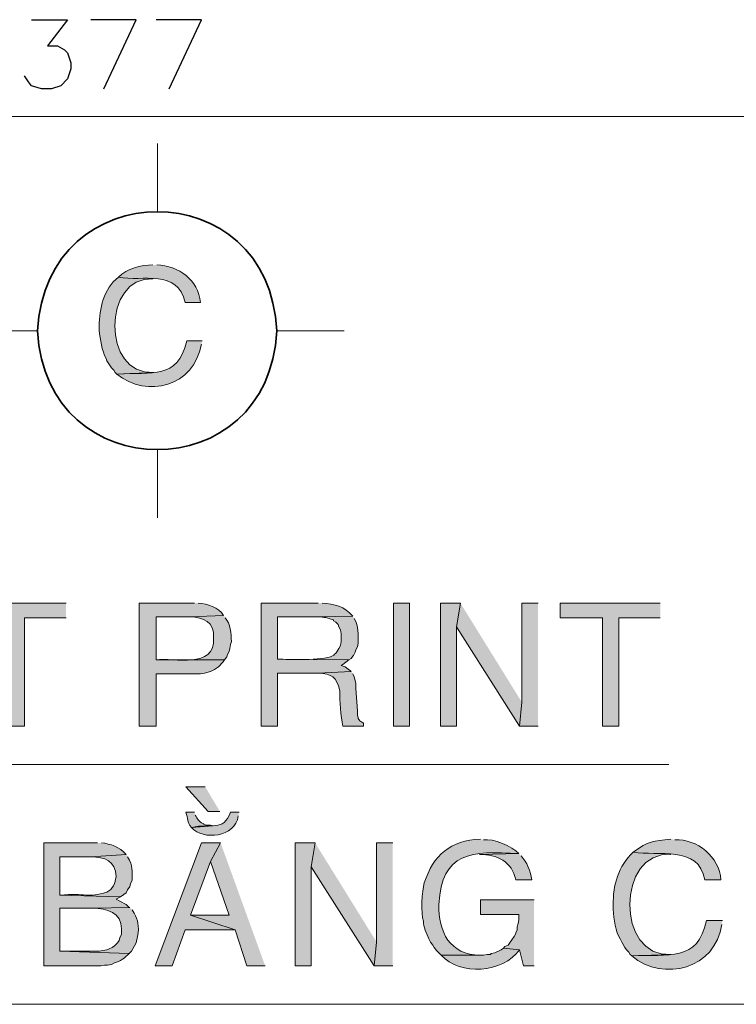
# Model space of a CAD drawing. Units: millimetres. Extents: x -52663 to 381556, y -59796 to 55445.
# Drawn here: x 36286 to 37329, y 14014 to 15446 of the extents above; entities that cross this region are included whole.
import ezdxf

# ---------------------------------------------------------------- set-up
doc = ezdxf.new("R2010")
doc.units = ezdxf.units.MM
doc.layers.add('GR_Struc 7', color=7, linetype='Continuous', lineweight=35)

msp = doc.modelspace()

# ---------------------------------------------------------------- hatches: boundary and pattern name
at = {"layer": 'GR_Struc 7', "true_color": 0xffffff}
h = msp.add_hatch(color=7, dxfattribs=at)
edge = h.paths.add_edge_path()
edge.add_spline(control_points=[(36480.051, 15089.24), (36462.635, 15089.459), (36442.216, 15084.072), (36429.731, 15071.351), (36465.601, 15064.38), (36515.849, 15084.072), (36527.005, 15034.452), (36527.005, 15034.452), (36549.372, 15034.452), (36549.372, 15034.452), (36545.623, 15067.729), (36517.942, 15087.857), (36485.639, 15089.24)], knot_values=[0, 0, 0, 0, 1, 1, 1, 2, 2, 2, 3, 3, 3, 4, 4, 4, 4], degree=3, periodic=0)
edge.add_line((36485.639, 15089.24), (36480.051, 15089.24))
h = msp.add_hatch(color=7, dxfattribs=at)
edge = h.paths.add_edge_path()
edge.add_spline(control_points=[(36429.731, 15071.351), (36408.366, 15054.635), (36401.923, 15025.653), (36401.777, 14999.783), (36402.269, 14985.178), (36404.799, 14970.974), (36409.603, 14957.297), (36409.603, 14957.297), (36411.842, 14952.82), (36411.842, 14952.82), (36411.842, 14952.82), (36412.952, 14949.472), (36412.952, 14949.472), (36412.952, 14949.472), (36419.667, 14939.408), (36419.667, 14939.408), (36419.667, 14939.408), (36423.016, 14936.05), (36423.016, 14936.05), (36423.016, 14936.05), (36425.254, 14932.692), (36425.254, 14932.692), (36425.254, 14932.692), (36427.493, 14930.463), (36427.493, 14930.463), (36427.493, 14930.463), (36481.162, 14932.692), (36481.162, 14932.692), (36405.126, 14927.797), (36406.564, 15073.061), (36480.051, 15069.112)], knot_values=[0, 0, 0, 0, 1, 1, 1, 2, 2, 2, 3, 3, 3, 4, 4, 4, 5, 5, 5, 6, 6, 6, 7, 7, 7, 8, 8, 8, 9, 9, 9, 10, 10, 10, 10], degree=3, periodic=0)
edge.add_line((36480.051, 15069.112), (36429.731, 15071.351))
h = msp.add_hatch(color=7, dxfattribs=at)
edge = h.paths.add_edge_path()
edge.add_spline(control_points=[(36551.61, 14978.545), (36551.61, 14978.545), (36529.243, 14978.545), (36529.243, 14978.545), (36515.612, 14921.363), (36479.669, 14934.075), (36427.493, 14930.463), (36471.371, 14894.811), (36540.327, 14911.754), (36550.5, 14974.068)], knot_values=[0, 0, 0, 0, 1, 1, 1, 2, 2, 2, 3, 3, 3, 3], degree=3, periodic=0)
edge.add_line((36550.5, 14974.068), (36551.61, 14978.545))
for points in [[(36353.696, 14597.248), (36208.34, 14597.248), (36208.34, 14576.01), (36269.835, 14576.01), (36269.835, 14418.351), (36293.311, 14418.351), (36293.311, 14576.01), (36353.696, 14576.01)], [(36927.311, 14597.248), (36898.229, 14597.248), (36898.229, 14418.351), (36921.724, 14418.351), (36921.724, 14562.588)], [(36927.311, 14597.248), (36921.724, 14562.588), (37013.41, 14418.351), (37016.759, 14453.011)], [(37040.236, 14597.248), (37016.759, 14597.248), (37016.759, 14453.011), (37013.41, 14418.351), (37040.236, 14418.351)], [(37218.022, 14597.248), (37072.666, 14597.248), (37072.666, 14576.01), (37134.161, 14576.01), (37134.161, 14418.351), (37157.637, 14418.351), (37157.637, 14576.01), (37218.022, 14576.01)], [(36556.087, 14330.013), (36528.133, 14330.013), (36560.564, 14294.234), (36577.325, 14294.234)], [(36578.454, 14248.391), (36550.5, 14248.391), (36483.4, 14069.485), (36508.005, 14069.485), (36527.005, 14122.035), (36599.692, 14122.035), (36534.831, 14143.282), (36563.913, 14221.556)], [(36578.454, 14248.391), (36563.913, 14221.556), (36590.738, 14143.282), (36534.831, 14143.282), (36599.692, 14122.035), (36616.471, 14069.485), (36643.297, 14069.485)], [(36715.984, 14248.391), (36686.902, 14248.391), (36686.902, 14069.485), (36710.378, 14069.485), (36710.378, 14213.731)], [(36715.984, 14248.391), (36710.378, 14213.731), (36802.083, 14069.485), (36805.432, 14104.145)], [(36828.909, 14248.391), (36805.432, 14248.391), (36805.432, 14104.145), (36802.083, 14069.485), (36828.909, 14069.485)], [(37034.648, 14165.649), (36956.374, 14165.649), (36956.374, 14144.402), (37012.282, 14144.402), (37012.282, 14136.576), (37011.172, 14130.98), (37010.043, 14126.512), (37010.043, 14122.035), (37007.823, 14117.567), (37007.823, 14116.448), (37005.585, 14111.98), (37002.218, 14107.503), (36999.979, 14104.145), (36996.631, 14099.677), (36992.154, 14097.439), (36989.915, 14095.201), (37013.41, 14092.971), (37018.997, 14069.485), (37034.648, 14069.485)]]:
    msp.add_hatch(color=7, dxfattribs=at).paths.add_polyline_path(points)
h = msp.add_hatch(color=7, dxfattribs=at)
edge = h.paths.add_edge_path()
edge.add_spline(control_points=[(36540.436, 14597.248), (36540.436, 14597.248), (36459.923, 14597.248), (36459.923, 14597.248), (36459.923, 14597.248), (36459.923, 14418.351), (36459.923, 14418.351), (36459.923, 14418.351), (36484.528, 14418.351), (36484.528, 14418.351), (36484.528, 14418.351), (36484.528, 14494.378), (36484.528, 14494.378), (36484.528, 14494.378), (36549.372, 14494.378), (36549.372, 14494.378), (36549.372, 14494.378), (36554.959, 14495.497), (36554.959, 14495.497), (36554.959, 14495.497), (36563.913, 14497.736), (36563.913, 14497.736), (36571.902, 14501.384), (36579.327, 14507.017), (36584.041, 14514.506), (36584.041, 14514.506), (36484.528, 14514.506), (36484.528, 14514.506), (36484.528, 14514.506), (36484.528, 14577.129), (36484.528, 14577.129), (36484.528, 14577.129), (36533.72, 14577.129), (36533.72, 14577.129), (36533.72, 14577.129), (36582.912, 14579.358), (36582.912, 14579.358), (36575.141, 14591.479), (36559.326, 14595.646), (36546.023, 14597.248)], knot_values=[0, 0, 0, 0, 1, 1, 1, 2, 2, 2, 3, 3, 3, 4, 4, 4, 5, 5, 5, 6, 6, 6, 7, 7, 7, 8, 8, 8, 9, 9, 9, 10, 10, 10, 11, 11, 11, 12, 12, 12, 13, 13, 13, 13], degree=3, periodic=0)
edge.add_line((36546.023, 14597.248), (36540.436, 14597.248))
h = msp.add_hatch(color=7, dxfattribs=at)
edge = h.paths.add_edge_path()
edge.add_spline(control_points=[(36720.442, 14597.248), (36720.442, 14597.248), (36637.71, 14597.248), (36637.71, 14597.248), (36637.71, 14597.248), (36637.71, 14418.351), (36637.71, 14418.351), (36637.71, 14418.351), (36661.186, 14418.351), (36661.186, 14418.351), (36661.186, 14418.351), (36661.186, 14495.497), (36661.186, 14495.497), (36661.186, 14495.497), (36720.442, 14495.497), (36720.442, 14495.497), (36720.442, 14495.497), (36768.524, 14497.736), (36768.524, 14497.736), (36768.524, 14497.736), (36767.414, 14498.855), (36767.414, 14498.855), (36767.414, 14498.855), (36764.065, 14501.093), (36764.065, 14501.093), (36764.065, 14501.093), (36759.588, 14504.442), (36759.588, 14504.442), (36759.588, 14504.442), (36754.001, 14506.68), (36754.001, 14506.68), (36754.001, 14506.68), (36756.24, 14507.8), (36756.24, 14507.8), (36756.24, 14507.8), (36765.176, 14514.506), (36765.176, 14514.506), (36765.176, 14514.506), (36661.186, 14515.625), (36661.186, 14515.625), (36661.186, 14515.625), (36661.186, 14577.129), (36661.186, 14577.129), (36661.186, 14577.129), (36721.571, 14577.129), (36721.571, 14577.129), (36721.571, 14577.129), (36770.763, 14578.239), (36770.763, 14578.239), (36758.988, 14592.37), (36743.901, 14596.056), (36726.048, 14597.248)], knot_values=[0, 0, 0, 0, 1, 1, 1, 2, 2, 2, 3, 3, 3, 4, 4, 4, 5, 5, 5, 6, 6, 6, 7, 7, 7, 8, 8, 8, 9, 9, 9, 10, 10, 10, 11, 11, 11, 12, 12, 12, 13, 13, 13, 14, 14, 14, 15, 15, 15, 16, 16, 16, 17, 17, 17, 17], degree=3, periodic=0)
edge.add_line((36726.048, 14597.248), (36720.442, 14597.248))
h = msp.add_hatch(color=7, dxfattribs=at)
h.dxf.hatch_style = 2
h.paths.add_polyline_path([(36830.037, 14597.248), (36830.037, 14418.351), (36853.514, 14418.351), (36853.514, 14597.248)])
h = msp.add_hatch(color=7, dxfattribs=at)
edge = h.paths.add_edge_path()
edge.add_spline(control_points=[(36582.912, 14579.358), (36582.912, 14579.358), (36533.72, 14577.129), (36533.72, 14577.129), (36553.812, 14576.656), (36569.336, 14569.913), (36568.39, 14546.937), (36570.61, 14500.029), (36510.553, 14518.455), (36484.528, 14514.506), (36484.528, 14514.506), (36584.041, 14514.506), (36584.041, 14514.506), (36584.041, 14514.506), (36587.389, 14518.983), (36587.389, 14518.983), (36587.389, 14518.983), (36588.518, 14522.332), (36588.518, 14522.332), (36588.518, 14522.332), (36590.738, 14526.809), (36590.738, 14526.809), (36590.738, 14526.809), (36591.866, 14531.285), (36591.866, 14531.285), (36591.866, 14531.285), (36592.976, 14536.873), (36592.976, 14536.873), (36592.976, 14536.873), (36594.105, 14541.34), (36594.105, 14541.34), (36594.032, 14552.715), (36592.976, 14567.301), (36585.151, 14576.01)], knot_values=[0, 0, 0, 0, 1, 1, 1, 2, 2, 2, 3, 3, 3, 4, 4, 4, 5, 5, 5, 6, 6, 6, 7, 7, 7, 8, 8, 8, 9, 9, 9, 10, 10, 10, 11, 11, 11, 11], degree=3, periodic=0)
edge.add_line((36585.151, 14576.01), (36582.912, 14579.358))
h = msp.add_hatch(color=7, dxfattribs=at)
edge = h.paths.add_edge_path()
edge.add_spline(control_points=[(36770.763, 14578.239), (36770.763, 14578.239), (36721.571, 14577.129), (36721.571, 14577.129), (36736.003, 14575.564), (36730.361, 14576.738), (36742.809, 14572.652), (36742.809, 14572.652), (36742.809, 14571.533), (36742.809, 14571.533), (36742.809, 14571.533), (36746.176, 14569.294), (36746.176, 14569.294), (36746.176, 14569.294), (36749.524, 14565.945), (36749.524, 14565.945), (36749.524, 14565.945), (36750.635, 14562.588), (36750.635, 14562.588), (36750.635, 14562.588), (36752.873, 14558.12), (36752.873, 14558.12), (36752.873, 14558.12), (36754.001, 14552.524), (36754.001, 14552.524), (36754.001, 14552.524), (36754.001, 14541.34), (36754.001, 14541.34), (36754.001, 14541.34), (36752.873, 14535.753), (36752.873, 14535.753), (36752.873, 14535.753), (36750.635, 14531.285), (36750.635, 14531.285), (36744.956, 14523.005), (36746.74, 14523.587), (36738.332, 14518.983), (36718.622, 14512.886), (36668.357, 14515.798), (36661.186, 14515.625), (36661.186, 14515.625), (36765.176, 14514.506), (36765.176, 14514.506), (36765.176, 14514.506), (36768.524, 14516.744), (36768.524, 14516.744), (36768.524, 14516.744), (36770.763, 14520.102), (36770.763, 14520.102), (36770.763, 14520.102), (36771.891, 14521.221), (36771.891, 14521.221), (36771.891, 14521.221), (36774.129, 14525.689), (36774.129, 14525.689), (36774.129, 14525.689), (36775.24, 14529.047), (36775.24, 14529.047), (36775.24, 14529.047), (36777.478, 14533.515), (36777.478, 14533.515), (36777.478, 14533.515), (36778.588, 14539.111), (36778.588, 14539.111), (36778.734, 14552.524), (36779.389, 14562.251), (36773.001, 14574.89)], knot_values=[0, 0, 0, 0, 1, 1, 1, 2, 2, 2, 3, 3, 3, 4, 4, 4, 5, 5, 5, 6, 6, 6, 7, 7, 7, 8, 8, 8, 9, 9, 9, 10, 10, 10, 11, 11, 11, 12, 12, 12, 13, 13, 13, 14, 14, 14, 15, 15, 15, 16, 16, 16, 17, 17, 17, 18, 18, 18, 19, 19, 19, 20, 20, 20, 21, 21, 21, 22, 22, 22, 22], degree=3, periodic=0)
edge.add_line((36773.001, 14574.89), (36770.763, 14578.239))
h = msp.add_hatch(color=7, dxfattribs=at)
edge = h.paths.add_edge_path()
edge.add_spline(control_points=[(36768.524, 14497.736), (36768.524, 14497.736), (36720.442, 14495.497), (36720.442, 14495.497), (36739.679, 14493.95), (36747.541, 14490.429), (36751.763, 14469.782), (36751.781, 14454.413), (36753.383, 14433.129), (36756.24, 14418.351), (36756.24, 14418.351), (36786.414, 14418.351), (36786.414, 14418.351), (36786.414, 14418.351), (36786.414, 14422.819), (36786.414, 14422.819), (36786.414, 14422.819), (36785.304, 14422.819), (36785.304, 14422.819), (36785.304, 14422.819), (36780.827, 14426.177), (36780.827, 14426.177), (36780.827, 14426.177), (36778.588, 14429.526), (36778.588, 14429.526), (36778.588, 14429.526), (36778.588, 14430.645), (36778.588, 14430.645), (36778.588, 14430.645), (36777.478, 14434.003), (36777.478, 14434.003), (36777.478, 14434.003), (36777.478, 14440.709), (36777.478, 14440.709), (36777.478, 14440.709), (36775.24, 14473.14), (36775.24, 14473.14), (36775.24, 14473.14), (36775.24, 14480.965), (36775.24, 14480.965), (36775.24, 14480.965), (36773.001, 14489.91), (36773.001, 14489.91), (36773.001, 14489.91), (36770.763, 14494.378), (36770.763, 14494.378)], knot_values=[0, 0, 0, 0, 1, 1, 1, 2, 2, 2, 3, 3, 3, 4, 4, 4, 5, 5, 5, 6, 6, 6, 7, 7, 7, 8, 8, 8, 9, 9, 9, 10, 10, 10, 11, 11, 11, 12, 12, 12, 13, 13, 13, 14, 14, 14, 15, 15, 15, 15], degree=3, periodic=0)
edge.add_line((36770.763, 14494.378), (36768.524, 14497.736))
h = msp.add_hatch(color=7, dxfattribs=at)
edge = h.paths.add_edge_path()
edge.add_spline(control_points=[(36540.436, 14293.115), (36540.436, 14293.115), (36528.133, 14293.115), (36528.133, 14293.115), (36530.972, 14283.424), (36529.444, 14279.347), (36535.959, 14270.748), (36535.959, 14270.748), (36567.261, 14272.987), (36567.261, 14272.987), (36567.261, 14272.987), (36563.913, 14274.106), (36563.913, 14274.106), (36563.913, 14274.106), (36558.325, 14274.106), (36558.325, 14274.106), (36558.325, 14274.106), (36553.849, 14275.225), (36553.849, 14275.225), (36553.849, 14275.225), (36553.849, 14276.344), (36553.849, 14276.344), (36544.713, 14279.884), (36545.823, 14283.579), (36541.546, 14288.647)], knot_values=[0, 0, 0, 0, 1, 1, 1, 2, 2, 2, 3, 3, 3, 4, 4, 4, 5, 5, 5, 6, 6, 6, 7, 7, 7, 8, 8, 8, 8], degree=3, periodic=0)
edge.add_line((36541.546, 14288.647), (36540.436, 14293.115))
h = msp.add_hatch(color=7, dxfattribs=at)
edge = h.paths.add_edge_path()
edge.add_spline(control_points=[(36605.279, 14293.115), (36605.279, 14293.115), (36592.976, 14293.115), (36592.976, 14293.115), (36581.948, 14263.742), (36565.059, 14277.8), (36535.959, 14270.748), (36553.303, 14251.412), (36600.001, 14256.717), (36604.169, 14287.528)], knot_values=[0, 0, 0, 0, 1, 1, 1, 2, 2, 2, 3, 3, 3, 3], degree=3, periodic=0)
edge.add_line((36604.169, 14287.528), (36605.279, 14293.115))
h = msp.add_hatch(color=7, dxfattribs=at)
edge = h.paths.add_edge_path()
edge.add_spline(control_points=[(36956.374, 14253.978), (36913.297, 14252.04), (36887.801, 14230.783), (36874.752, 14190.245), (36871.076, 14179.234), (36869.529, 14145.111), (36873.642, 14134.338), (36872.604, 14126.794), (36878.792, 14115.829), (36881.467, 14108.622), (36881.467, 14108.622), (36883.706, 14104.145), (36883.706, 14104.145), (36883.706, 14104.145), (36887.054, 14099.677), (36887.054, 14099.677), (36887.054, 14099.677), (36889.293, 14096.32), (36889.293, 14096.32), (36889.293, 14096.32), (36892.641, 14091.852), (36892.641, 14091.852), (36892.641, 14091.852), (36899.357, 14085.136), (36899.357, 14085.136), (36899.357, 14085.136), (36956.374, 14085.136), (36956.374, 14085.136), (36912.151, 14085.027), (36895.026, 14119.278), (36896.008, 14158.933), (36899.957, 14235.642), (36943.253, 14236.798), (37012.282, 14232.74), (37002.382, 14243.75), (36975.556, 14254.988), (36960.851, 14252.859)], knot_values=[0, 0, 0, 0, 1, 1, 1, 2, 2, 2, 3, 3, 3, 4, 4, 4, 5, 5, 5, 6, 6, 6, 7, 7, 7, 8, 8, 8, 9, 9, 9, 10, 10, 10, 11, 11, 11, 12, 12, 12, 12], degree=3, periodic=0)
edge.add_line((36960.851, 14252.859), (36956.374, 14253.978))
h = msp.add_hatch(color=7, dxfattribs=at)
edge = h.paths.add_edge_path()
edge.add_spline(control_points=[(37233.673, 14253.978), (37207.193, 14251.093), (37201.06, 14251.485), (37178.894, 14234.969), (37214.509, 14228.563), (37273.947, 14245.816), (37282.883, 14194.722), (37282.883, 14194.722), (37306.36, 14194.722), (37306.36, 14194.722), (37304.212, 14227.78), (37271.891, 14254.56), (37239.278, 14252.859)], knot_values=[0, 0, 0, 0, 1, 1, 1, 2, 2, 2, 3, 3, 3, 4, 4, 4, 4], degree=3, periodic=0)
edge.add_line((37239.278, 14252.859), (37233.673, 14253.978))
h = msp.add_hatch(color=7, dxfattribs=at)
edge = h.paths.add_edge_path()
edge.add_spline(control_points=[(36399.539, 14248.391), (36399.539, 14248.391), (36321.265, 14248.391), (36321.265, 14248.391), (36321.265, 14248.391), (36321.265, 14069.485), (36321.265, 14069.485), (36321.265, 14069.485), (36404.016, 14069.485), (36404.016, 14069.485), (36404.016, 14069.485), (36409.603, 14070.605), (36409.603, 14070.605), (36409.603, 14070.605), (36414.08, 14070.605), (36414.08, 14070.605), (36414.08, 14070.605), (36419.667, 14071.724), (36419.667, 14071.724), (36419.667, 14071.724), (36424.144, 14073.962), (36424.144, 14073.962), (36432.224, 14076.064), (36439.832, 14081.042), (36445.382, 14087.375), (36445.382, 14087.375), (36344.76, 14090.733), (36344.76, 14090.733), (36344.76, 14090.733), (36344.76, 14153.346), (36344.76, 14153.346), (36344.76, 14153.346), (36392.842, 14153.346), (36392.842, 14153.346), (36392.842, 14153.346), (36446.511, 14154.466), (36446.511, 14154.466), (36446.511, 14154.466), (36444.272, 14155.585), (36444.272, 14155.585), (36444.272, 14155.585), (36440.905, 14158.933), (36440.905, 14158.933), (36440.905, 14158.933), (36431.97, 14163.41), (36431.97, 14163.41), (36431.97, 14163.41), (36426.383, 14166.768), (36426.383, 14166.768), (36426.383, 14166.768), (36433.08, 14170.117), (36433.08, 14170.117), (36433.08, 14170.117), (36344.76, 14172.355), (36344.76, 14172.355), (36344.76, 14172.355), (36344.76, 14228.263), (36344.76, 14228.263), (36344.76, 14228.263), (36389.475, 14228.263), (36389.475, 14228.263), (36389.475, 14228.263), (36440.905, 14231.62), (36440.905, 14231.62), (36431.97, 14242.24), (36418.448, 14247.181), (36405.126, 14248.391)], knot_values=[0, 0, 0, 0, 1, 1, 1, 2, 2, 2, 3, 3, 3, 4, 4, 4, 5, 5, 5, 6, 6, 6, 7, 7, 7, 8, 8, 8, 9, 9, 9, 10, 10, 10, 11, 11, 11, 12, 12, 12, 13, 13, 13, 14, 14, 14, 15, 15, 15, 16, 16, 16, 17, 17, 17, 18, 18, 18, 19, 19, 19, 20, 20, 20, 21, 21, 21, 22, 22, 22, 22], degree=3, periodic=0)
edge.add_line((36405.126, 14248.391), (36399.539, 14248.391))
h = msp.add_hatch(color=7, dxfattribs=at)
edge = h.paths.add_edge_path()
edge.add_spline(control_points=[(36440.905, 14231.62), (36440.905, 14231.62), (36389.475, 14228.263), (36389.475, 14228.263), (36409.931, 14227.78), (36425.928, 14222.839), (36426.383, 14199.19), (36425.127, 14190.154), (36421.833, 14180.836), (36412.952, 14176.832), (36385.089, 14167.269), (36382.286, 14176.341), (36344.76, 14172.355), (36344.76, 14172.355), (36433.08, 14170.117), (36433.08, 14170.117), (36433.08, 14170.117), (36437.557, 14173.475), (36437.557, 14173.475), (36437.557, 14173.475), (36440.905, 14175.713), (36440.905, 14175.713), (36440.905, 14175.713), (36443.144, 14180.181), (36443.144, 14180.181), (36443.144, 14180.181), (36445.382, 14183.539), (36445.382, 14183.539), (36445.382, 14183.539), (36446.511, 14184.658), (36446.511, 14184.658), (36446.511, 14184.658), (36447.621, 14189.126), (36447.621, 14189.126), (36447.621, 14189.126), (36449.859, 14193.603), (36449.859, 14193.603), (36449.677, 14209.499), (36451.534, 14213.221), (36443.144, 14228.263)], knot_values=[0, 0, 0, 0, 1, 1, 1, 2, 2, 2, 3, 3, 3, 4, 4, 4, 5, 5, 5, 6, 6, 6, 7, 7, 7, 8, 8, 8, 9, 9, 9, 10, 10, 10, 11, 11, 11, 12, 12, 12, 13, 13, 13, 13], degree=3, periodic=0)
edge.add_line((36443.144, 14228.263), (36440.905, 14231.62))
h = msp.add_hatch(color=7, dxfattribs=at)
edge = h.paths.add_edge_path()
edge.add_spline(control_points=[(37012.282, 14232.74), (37012.282, 14232.74), (36955.264, 14231.62), (36955.264, 14231.62), (36979.888, 14232.212), (37002.909, 14220.437), (37007.823, 14194.722), (37007.823, 14194.722), (37031.3, 14194.722), (37031.3, 14194.722), (37029.407, 14206.833), (37024.512, 14220.619), (37015.649, 14229.382)], knot_values=[0, 0, 0, 0, 1, 1, 1, 2, 2, 2, 3, 3, 3, 4, 4, 4, 4], degree=3, periodic=0)
edge.add_line((37015.649, 14229.382), (37012.282, 14232.74))
h = msp.add_hatch(color=7, dxfattribs=at)
edge = h.paths.add_edge_path()
edge.add_spline(control_points=[(37178.894, 14234.969), (37157.474, 14214.213), (37148.593, 14187.324), (37149.812, 14157.823), (37149.411, 14142.127), (37151.796, 14126.512), (37157.637, 14111.98), (37157.637, 14111.98), (37159.876, 14108.622), (37159.876, 14108.622), (37159.876, 14108.622), (37162.114, 14104.145), (37162.114, 14104.145), (37162.114, 14104.145), (37164.353, 14100.797), (37164.353, 14100.797), (37164.353, 14100.797), (37166.591, 14096.32), (37166.591, 14096.32), (37166.591, 14096.32), (37168.83, 14092.971), (37168.83, 14092.971), (37168.83, 14092.971), (37172.178, 14089.613), (37172.178, 14089.613), (37172.178, 14089.613), (37174.417, 14086.256), (37174.417, 14086.256), (37174.417, 14086.256), (37176.655, 14084.026), (37176.655, 14084.026), (37176.655, 14084.026), (37233.673, 14086.256), (37233.673, 14086.256), (37153.16, 14080.459), (37154.307, 14237.135), (37233.673, 14231.62)], knot_values=[0, 0, 0, 0, 1, 1, 1, 2, 2, 2, 3, 3, 3, 4, 4, 4, 5, 5, 5, 6, 6, 6, 7, 7, 7, 8, 8, 8, 9, 9, 9, 10, 10, 10, 11, 11, 11, 12, 12, 12, 12], degree=3, periodic=0)
edge.add_line((37233.673, 14231.62), (37178.894, 14234.969))
h = msp.add_hatch(color=7, dxfattribs=at)
edge = h.paths.add_edge_path()
edge.add_spline(control_points=[(36446.511, 14154.466), (36446.511, 14154.466), (36392.842, 14153.346), (36392.842, 14153.346), (36412.115, 14153.829), (36435.227, 14146.713), (36434.208, 14123.154), (36434.208, 14123.154), (36434.208, 14115.329), (36434.208, 14115.329), (36434.208, 14115.329), (36431.97, 14110.861), (36431.97, 14110.861), (36431.97, 14110.861), (36430.841, 14106.384), (36430.841, 14106.384), (36430.841, 14106.384), (36428.621, 14103.026), (36428.621, 14103.026), (36428.621, 14103.026), (36424.144, 14098.558), (36424.144, 14098.558), (36424.144, 14098.558), (36420.795, 14096.32), (36420.795, 14096.32), (36420.795, 14096.32), (36416.319, 14094.081), (36416.319, 14094.081), (36416.319, 14094.081), (36412.952, 14092.971), (36412.952, 14092.971), (36412.952, 14092.971), (36407.365, 14091.852), (36407.365, 14091.852), (36407.365, 14091.852), (36401.777, 14090.733), (36401.777, 14090.733), (36401.777, 14090.733), (36344.76, 14090.733), (36344.76, 14090.733), (36344.76, 14090.733), (36445.382, 14087.375), (36445.382, 14087.375), (36445.382, 14087.375), (36448.749, 14090.733), (36448.749, 14090.733), (36448.749, 14090.733), (36450.969, 14094.081), (36450.969, 14094.081), (36450.969, 14094.081), (36455.446, 14103.026), (36455.446, 14103.026), (36455.446, 14103.026), (36457.685, 14111.98), (36457.685, 14111.98), (36457.685, 14111.98), (36458.795, 14117.567), (36458.795, 14117.567), (36459.123, 14133.892), (36457.994, 14137.204), (36449.859, 14151.108)], knot_values=[0, 0, 0, 0, 1, 1, 1, 2, 2, 2, 3, 3, 3, 4, 4, 4, 5, 5, 5, 6, 6, 6, 7, 7, 7, 8, 8, 8, 9, 9, 9, 10, 10, 10, 11, 11, 11, 12, 12, 12, 13, 13, 13, 14, 14, 14, 15, 15, 15, 16, 16, 16, 17, 17, 17, 18, 18, 18, 19, 19, 19, 20, 20, 20, 20], degree=3, periodic=0)
edge.add_line((36449.859, 14151.108), (36446.511, 14154.466))
h = msp.add_hatch(color=7, dxfattribs=at)
edge = h.paths.add_edge_path()
edge.add_spline(control_points=[(37308.598, 14135.457), (37308.598, 14135.457), (37285.122, 14135.457), (37285.122, 14135.457), (37273.347, 14075.018), (37229.433, 14086.501), (37176.655, 14084.026), (37222.863, 14045.09), (37299.117, 14065.645), (37307.47, 14129.87)], knot_values=[0, 0, 0, 0, 1, 1, 1, 2, 2, 2, 3, 3, 3, 3], degree=3, periodic=0)
edge.add_line((37307.47, 14129.87), (37308.598, 14135.457))
h = msp.add_hatch(color=7, dxfattribs=at)
edge = h.paths.add_edge_path()
edge.add_spline(control_points=[(36989.915, 14095.201), (36989.915, 14095.201), (36986.567, 14092.971), (36986.567, 14092.971), (36986.567, 14092.971), (36977.631, 14088.494), (36977.631, 14088.494), (36977.631, 14088.494), (36972.026, 14087.375), (36972.026, 14087.375), (36972.026, 14087.375), (36970.915, 14086.256), (36970.915, 14086.256), (36970.915, 14086.256), (36966.439, 14086.256), (36966.439, 14086.256), (36966.439, 14086.256), (36960.851, 14085.136), (36960.851, 14085.136), (36960.851, 14085.136), (36899.357, 14085.136), (36899.357, 14085.136), (36927.147, 14054.508), (36989.005, 14058.784), (37013.41, 14092.971)], knot_values=[0, 0, 0, 0, 1, 1, 1, 2, 2, 2, 3, 3, 3, 4, 4, 4, 5, 5, 5, 6, 6, 6, 7, 7, 7, 8, 8, 8, 8], degree=3, periodic=0)
edge.add_line((37013.41, 14092.971), (36989.915, 14095.201))

# ---------------------------------------------------------------- linework, layer by layer
at = {"layer": 'GR_Struc 7', "color": 7, "lineweight": 25, "true_color": 0xffffff}
for points in [[(36303.375, 15445.923), (36355.934, 15445.923), (36326.87, 15407.905), (36341.393, 15407.905), (36351.457, 15402.318), (36355.934, 15397.85), (36360.411, 15383.309), (36360.411, 15374.364), (36355.934, 15359.832), (36345.87, 15349.768), (36332.457, 15345.291), (36317.916, 15345.291), (36303.375, 15349.768), (36298.917, 15355.355), (36293.311, 15364.3)], [(36408.493, 15345.291), (36455.446, 15445.923), (36389.475, 15445.923)], [(36503.528, 15345.291), (36550.5, 15445.923), (36484.528, 15445.923)]]:
    msp.add_lwpolyline(points, dxfattribs=at)
at = {"layer": 'GR_Struc 7', "color": 7, "lineweight": 13, "true_color": 0xffffff}
msp.add_lwpolyline([(32265.759, 15305.035), (40483.017, 15305.035)], dxfattribs=at)
at = {"layer": 'GR_Struc 7', "color": 7, "lineweight": 15, "true_color": 0xffffff}
for points in [[(36486.749, 15265.907), (36486.749, 15167.505)], [(36213.927, 14993.077), (36312.329, 14993.077)], [(36660.076, 14993.077), (36758.46, 14993.077)], [(36486.749, 14819.767), (36486.749, 14721.365)], [(35660.44, 14362.444), (37230.324, 14362.444)], [(35660.44, 14013.578), (38521.781, 14013.578)]]:
    msp.add_lwpolyline(points, dxfattribs=at)
at = {"layer": 'GR_Struc 7', "lineweight": 0}
for points in [[(36353.696, 14597.248), (36208.34, 14597.248), (36208.34, 14576.01), (36269.835, 14576.01), (36269.835, 14418.351), (36293.311, 14418.351), (36293.311, 14576.01), (36353.696, 14576.01)], [(36830.037, 14597.248), (36830.037, 14418.351), (36853.514, 14418.351), (36853.514, 14597.248), (36830.037, 14597.248)], [(36927.311, 14597.248), (36898.229, 14597.248), (36898.229, 14418.351), (36921.724, 14418.351), (36921.724, 14562.588)], [(36927.311, 14597.248), (36921.724, 14562.588), (37013.41, 14418.351), (37016.759, 14453.011)], [(37040.236, 14597.248), (37016.759, 14597.248), (37016.759, 14453.011), (37013.41, 14418.351), (37040.236, 14418.351)], [(37218.022, 14597.248), (37072.666, 14597.248), (37072.666, 14576.01), (37134.161, 14576.01), (37134.161, 14418.351), (37157.637, 14418.351), (37157.637, 14576.01), (37218.022, 14576.01)], [(36556.087, 14330.013), (36528.133, 14330.013), (36560.564, 14294.234), (36577.325, 14294.234)], [(36578.454, 14248.391), (36550.5, 14248.391), (36483.4, 14069.485), (36508.005, 14069.485), (36527.005, 14122.035), (36599.692, 14122.035), (36534.831, 14143.282), (36563.913, 14221.556)], [(36578.454, 14248.391), (36563.913, 14221.556), (36590.738, 14143.282), (36534.831, 14143.282), (36599.692, 14122.035), (36616.471, 14069.485), (36643.297, 14069.485)], [(36715.984, 14248.391), (36686.902, 14248.391), (36686.902, 14069.485), (36710.378, 14069.485), (36710.378, 14213.731)], [(36715.984, 14248.391), (36710.378, 14213.731), (36802.083, 14069.485), (36805.432, 14104.145)], [(36828.909, 14248.391), (36805.432, 14248.391), (36805.432, 14104.145), (36802.083, 14069.485), (36828.909, 14069.485)], [(37034.648, 14165.649), (36956.374, 14165.649), (36956.374, 14144.402), (37012.282, 14144.402), (37012.282, 14136.576), (37011.172, 14130.98), (37010.043, 14126.512), (37010.043, 14122.035), (37007.823, 14117.567), (37007.823, 14116.448), (37005.585, 14111.98), (37002.218, 14107.503), (36999.979, 14104.145), (36996.631, 14099.677), (36992.154, 14097.439), (36989.915, 14095.201), (37013.41, 14092.971), (37018.997, 14069.485), (37034.648, 14069.485)]]:
    msp.add_lwpolyline(points, dxfattribs=at)
at = {"layer": 'GR_Struc 7', "color": 7, "lineweight": 35, "true_color": 0xffffff}
msp.add_open_spline([(36660.076, 14993.077), (36650.012, 15224.441), (36323.176, 15224.422), (36312.329, 14993.077), (36323.449, 14762.868), (36649.776, 14762.941), (36660.076, 14993.077)], degree=3, knots=[0, 0, 0, 0, 1, 1, 1, 2, 2, 2, 2], dxfattribs=at)
at = {"layer": 'GR_Struc 7', "lineweight": 0}
for points, knots in [([(36480.051, 15089.24), (36462.635, 15089.459), (36442.216, 15084.072), (36429.731, 15071.351), (36465.601, 15064.38), (36515.849, 15084.072), (36527.005, 15034.452), (36527.005, 15034.452), (36549.372, 15034.452), (36549.372, 15034.452), (36545.623, 15067.729), (36517.942, 15087.857), (36485.639, 15089.24)], [0, 0, 0, 0, 1, 1, 1, 2, 2, 2, 3, 3, 3, 4, 4, 4, 4]), ([(36429.731, 15071.351), (36408.366, 15054.635), (36401.923, 15025.653), (36401.777, 14999.783), (36402.269, 14985.178), (36404.799, 14970.974), (36409.603, 14957.297), (36409.603, 14957.297), (36411.842, 14952.82), (36411.842, 14952.82), (36411.842, 14952.82), (36412.952, 14949.472), (36412.952, 14949.472), (36412.952, 14949.472), (36419.667, 14939.408), (36419.667, 14939.408), (36419.667, 14939.408), (36423.016, 14936.05), (36423.016, 14936.05), (36423.016, 14936.05), (36425.254, 14932.692), (36425.254, 14932.692), (36425.254, 14932.692), (36427.493, 14930.463), (36427.493, 14930.463), (36427.493, 14930.463), (36481.162, 14932.692), (36481.162, 14932.692), (36405.126, 14927.797), (36406.564, 15073.061), (36480.051, 15069.112)], [0, 0, 0, 0, 1, 1, 1, 2, 2, 2, 3, 3, 3, 4, 4, 4, 5, 5, 5, 6, 6, 6, 7, 7, 7, 8, 8, 8, 9, 9, 9, 10, 10, 10, 10]), ([(36551.61, 14978.545), (36551.61, 14978.545), (36529.243, 14978.545), (36529.243, 14978.545), (36515.612, 14921.363), (36479.669, 14934.075), (36427.493, 14930.463), (36471.371, 14894.811), (36540.327, 14911.754), (36550.5, 14974.068)], [0, 0, 0, 0, 1, 1, 1, 2, 2, 2, 3, 3, 3, 3]), ([(36540.436, 14597.248), (36540.436, 14597.248), (36459.923, 14597.248), (36459.923, 14597.248), (36459.923, 14597.248), (36459.923, 14418.351), (36459.923, 14418.351), (36459.923, 14418.351), (36484.528, 14418.351), (36484.528, 14418.351), (36484.528, 14418.351), (36484.528, 14494.378), (36484.528, 14494.378), (36484.528, 14494.378), (36549.372, 14494.378), (36549.372, 14494.378), (36549.372, 14494.378), (36554.959, 14495.497), (36554.959, 14495.497), (36554.959, 14495.497), (36563.913, 14497.736), (36563.913, 14497.736), (36571.902, 14501.384), (36579.327, 14507.017), (36584.041, 14514.506), (36584.041, 14514.506), (36484.528, 14514.506), (36484.528, 14514.506), (36484.528, 14514.506), (36484.528, 14577.129), (36484.528, 14577.129), (36484.528, 14577.129), (36533.72, 14577.129), (36533.72, 14577.129), (36533.72, 14577.129), (36582.912, 14579.358), (36582.912, 14579.358), (36575.141, 14591.479), (36559.326, 14595.646), (36546.023, 14597.248)], [0, 0, 0, 0, 1, 1, 1, 2, 2, 2, 3, 3, 3, 4, 4, 4, 5, 5, 5, 6, 6, 6, 7, 7, 7, 8, 8, 8, 9, 9, 9, 10, 10, 10, 11, 11, 11, 12, 12, 12, 13, 13, 13, 13]), ([(36720.442, 14597.248), (36720.442, 14597.248), (36637.71, 14597.248), (36637.71, 14597.248), (36637.71, 14597.248), (36637.71, 14418.351), (36637.71, 14418.351), (36637.71, 14418.351), (36661.186, 14418.351), (36661.186, 14418.351), (36661.186, 14418.351), (36661.186, 14495.497), (36661.186, 14495.497), (36661.186, 14495.497), (36720.442, 14495.497), (36720.442, 14495.497), (36720.442, 14495.497), (36768.524, 14497.736), (36768.524, 14497.736), (36768.524, 14497.736), (36767.414, 14498.855), (36767.414, 14498.855), (36767.414, 14498.855), (36764.065, 14501.093), (36764.065, 14501.093), (36764.065, 14501.093), (36759.588, 14504.442), (36759.588, 14504.442), (36759.588, 14504.442), (36754.001, 14506.68), (36754.001, 14506.68), (36754.001, 14506.68), (36756.24, 14507.8), (36756.24, 14507.8), (36756.24, 14507.8), (36765.176, 14514.506), (36765.176, 14514.506), (36765.176, 14514.506), (36661.186, 14515.625), (36661.186, 14515.625), (36661.186, 14515.625), (36661.186, 14577.129), (36661.186, 14577.129), (36661.186, 14577.129), (36721.571, 14577.129), (36721.571, 14577.129), (36721.571, 14577.129), (36770.763, 14578.239), (36770.763, 14578.239), (36758.988, 14592.37), (36743.901, 14596.056), (36726.048, 14597.248)], [0, 0, 0, 0, 1, 1, 1, 2, 2, 2, 3, 3, 3, 4, 4, 4, 5, 5, 5, 6, 6, 6, 7, 7, 7, 8, 8, 8, 9, 9, 9, 10, 10, 10, 11, 11, 11, 12, 12, 12, 13, 13, 13, 14, 14, 14, 15, 15, 15, 16, 16, 16, 17, 17, 17, 17]), ([(36582.912, 14579.358), (36582.912, 14579.358), (36533.72, 14577.129), (36533.72, 14577.129), (36553.812, 14576.656), (36569.336, 14569.913), (36568.39, 14546.937), (36570.61, 14500.029), (36510.553, 14518.455), (36484.528, 14514.506), (36484.528, 14514.506), (36584.041, 14514.506), (36584.041, 14514.506), (36584.041, 14514.506), (36587.389, 14518.983), (36587.389, 14518.983), (36587.389, 14518.983), (36588.518, 14522.332), (36588.518, 14522.332), (36588.518, 14522.332), (36590.738, 14526.809), (36590.738, 14526.809), (36590.738, 14526.809), (36591.866, 14531.285), (36591.866, 14531.285), (36591.866, 14531.285), (36592.976, 14536.873), (36592.976, 14536.873), (36592.976, 14536.873), (36594.105, 14541.34), (36594.105, 14541.34), (36594.032, 14552.715), (36592.976, 14567.301), (36585.151, 14576.01)], [0, 0, 0, 0, 1, 1, 1, 2, 2, 2, 3, 3, 3, 4, 4, 4, 5, 5, 5, 6, 6, 6, 7, 7, 7, 8, 8, 8, 9, 9, 9, 10, 10, 10, 11, 11, 11, 11]), ([(36770.763, 14578.239), (36770.763, 14578.239), (36721.571, 14577.129), (36721.571, 14577.129), (36736.003, 14575.564), (36730.361, 14576.738), (36742.809, 14572.652), (36742.809, 14572.652), (36742.809, 14571.533), (36742.809, 14571.533), (36742.809, 14571.533), (36746.176, 14569.294), (36746.176, 14569.294), (36746.176, 14569.294), (36749.524, 14565.945), (36749.524, 14565.945), (36749.524, 14565.945), (36750.635, 14562.588), (36750.635, 14562.588), (36750.635, 14562.588), (36752.873, 14558.12), (36752.873, 14558.12), (36752.873, 14558.12), (36754.001, 14552.524), (36754.001, 14552.524), (36754.001, 14552.524), (36754.001, 14541.34), (36754.001, 14541.34), (36754.001, 14541.34), (36752.873, 14535.753), (36752.873, 14535.753), (36752.873, 14535.753), (36750.635, 14531.285), (36750.635, 14531.285), (36744.956, 14523.005), (36746.74, 14523.587), (36738.332, 14518.983), (36718.622, 14512.886), (36668.357, 14515.798), (36661.186, 14515.625), (36661.186, 14515.625), (36765.176, 14514.506), (36765.176, 14514.506), (36765.176, 14514.506), (36768.524, 14516.744), (36768.524, 14516.744), (36768.524, 14516.744), (36770.763, 14520.102), (36770.763, 14520.102), (36770.763, 14520.102), (36771.891, 14521.221), (36771.891, 14521.221), (36771.891, 14521.221), (36774.129, 14525.689), (36774.129, 14525.689), (36774.129, 14525.689), (36775.24, 14529.047), (36775.24, 14529.047), (36775.24, 14529.047), (36777.478, 14533.515), (36777.478, 14533.515), (36777.478, 14533.515), (36778.588, 14539.111), (36778.588, 14539.111), (36778.734, 14552.524), (36779.389, 14562.251), (36773.001, 14574.89)], [0, 0, 0, 0, 1, 1, 1, 2, 2, 2, 3, 3, 3, 4, 4, 4, 5, 5, 5, 6, 6, 6, 7, 7, 7, 8, 8, 8, 9, 9, 9, 10, 10, 10, 11, 11, 11, 12, 12, 12, 13, 13, 13, 14, 14, 14, 15, 15, 15, 16, 16, 16, 17, 17, 17, 18, 18, 18, 19, 19, 19, 20, 20, 20, 21, 21, 21, 22, 22, 22, 22]), ([(36768.524, 14497.736), (36768.524, 14497.736), (36720.442, 14495.497), (36720.442, 14495.497), (36739.679, 14493.95), (36747.541, 14490.429), (36751.763, 14469.782), (36751.781, 14454.413), (36753.383, 14433.129), (36756.24, 14418.351), (36756.24, 14418.351), (36786.414, 14418.351), (36786.414, 14418.351), (36786.414, 14418.351), (36786.414, 14422.819), (36786.414, 14422.819), (36786.414, 14422.819), (36785.304, 14422.819), (36785.304, 14422.819), (36785.304, 14422.819), (36780.827, 14426.177), (36780.827, 14426.177), (36780.827, 14426.177), (36778.588, 14429.526), (36778.588, 14429.526), (36778.588, 14429.526), (36778.588, 14430.645), (36778.588, 14430.645), (36778.588, 14430.645), (36777.478, 14434.003), (36777.478, 14434.003), (36777.478, 14434.003), (36777.478, 14440.709), (36777.478, 14440.709), (36777.478, 14440.709), (36775.24, 14473.14), (36775.24, 14473.14), (36775.24, 14473.14), (36775.24, 14480.965), (36775.24, 14480.965), (36775.24, 14480.965), (36773.001, 14489.91), (36773.001, 14489.91), (36773.001, 14489.91), (36770.763, 14494.378), (36770.763, 14494.378)], [0, 0, 0, 0, 1, 1, 1, 2, 2, 2, 3, 3, 3, 4, 4, 4, 5, 5, 5, 6, 6, 6, 7, 7, 7, 8, 8, 8, 9, 9, 9, 10, 10, 10, 11, 11, 11, 12, 12, 12, 13, 13, 13, 14, 14, 14, 15, 15, 15, 15]), ([(36540.436, 14293.115), (36540.436, 14293.115), (36528.133, 14293.115), (36528.133, 14293.115), (36530.972, 14283.424), (36529.444, 14279.347), (36535.959, 14270.748), (36535.959, 14270.748), (36567.261, 14272.987), (36567.261, 14272.987), (36567.261, 14272.987), (36563.913, 14274.106), (36563.913, 14274.106), (36563.913, 14274.106), (36558.325, 14274.106), (36558.325, 14274.106), (36558.325, 14274.106), (36553.849, 14275.225), (36553.849, 14275.225), (36553.849, 14275.225), (36553.849, 14276.344), (36553.849, 14276.344), (36544.713, 14279.884), (36545.823, 14283.579), (36541.546, 14288.647)], [0, 0, 0, 0, 1, 1, 1, 2, 2, 2, 3, 3, 3, 4, 4, 4, 5, 5, 5, 6, 6, 6, 7, 7, 7, 8, 8, 8, 8]), ([(36605.279, 14293.115), (36605.279, 14293.115), (36592.976, 14293.115), (36592.976, 14293.115), (36581.948, 14263.742), (36565.059, 14277.8), (36535.959, 14270.748), (36553.303, 14251.412), (36600.001, 14256.717), (36604.169, 14287.528)], [0, 0, 0, 0, 1, 1, 1, 2, 2, 2, 3, 3, 3, 3]), ([(36956.374, 14253.978), (36913.297, 14252.04), (36887.801, 14230.783), (36874.752, 14190.245), (36871.076, 14179.234), (36869.529, 14145.111), (36873.642, 14134.338), (36872.604, 14126.794), (36878.792, 14115.829), (36881.467, 14108.622), (36881.467, 14108.622), (36883.706, 14104.145), (36883.706, 14104.145), (36883.706, 14104.145), (36887.054, 14099.677), (36887.054, 14099.677), (36887.054, 14099.677), (36889.293, 14096.32), (36889.293, 14096.32), (36889.293, 14096.32), (36892.641, 14091.852), (36892.641, 14091.852), (36892.641, 14091.852), (36899.357, 14085.136), (36899.357, 14085.136), (36899.357, 14085.136), (36956.374, 14085.136), (36956.374, 14085.136), (36912.151, 14085.027), (36895.026, 14119.278), (36896.008, 14158.933), (36899.957, 14235.642), (36943.253, 14236.798), (37012.282, 14232.74), (37002.382, 14243.75), (36975.556, 14254.988), (36960.851, 14252.859)], [0, 0, 0, 0, 1, 1, 1, 2, 2, 2, 3, 3, 3, 4, 4, 4, 5, 5, 5, 6, 6, 6, 7, 7, 7, 8, 8, 8, 9, 9, 9, 10, 10, 10, 11, 11, 11, 12, 12, 12, 12]), ([(37233.673, 14253.978), (37207.193, 14251.093), (37201.06, 14251.485), (37178.894, 14234.969), (37214.509, 14228.563), (37273.947, 14245.816), (37282.883, 14194.722), (37282.883, 14194.722), (37306.36, 14194.722), (37306.36, 14194.722), (37304.212, 14227.78), (37271.891, 14254.56), (37239.278, 14252.859)], [0, 0, 0, 0, 1, 1, 1, 2, 2, 2, 3, 3, 3, 4, 4, 4, 4]), ([(36399.539, 14248.391), (36399.539, 14248.391), (36321.265, 14248.391), (36321.265, 14248.391), (36321.265, 14248.391), (36321.265, 14069.485), (36321.265, 14069.485), (36321.265, 14069.485), (36404.016, 14069.485), (36404.016, 14069.485), (36404.016, 14069.485), (36409.603, 14070.605), (36409.603, 14070.605), (36409.603, 14070.605), (36414.08, 14070.605), (36414.08, 14070.605), (36414.08, 14070.605), (36419.667, 14071.724), (36419.667, 14071.724), (36419.667, 14071.724), (36424.144, 14073.962), (36424.144, 14073.962), (36432.224, 14076.064), (36439.832, 14081.042), (36445.382, 14087.375), (36445.382, 14087.375), (36344.76, 14090.733), (36344.76, 14090.733), (36344.76, 14090.733), (36344.76, 14153.346), (36344.76, 14153.346), (36344.76, 14153.346), (36392.842, 14153.346), (36392.842, 14153.346), (36392.842, 14153.346), (36446.511, 14154.466), (36446.511, 14154.466), (36446.511, 14154.466), (36444.272, 14155.585), (36444.272, 14155.585), (36444.272, 14155.585), (36440.905, 14158.933), (36440.905, 14158.933), (36440.905, 14158.933), (36431.97, 14163.41), (36431.97, 14163.41), (36431.97, 14163.41), (36426.383, 14166.768), (36426.383, 14166.768), (36426.383, 14166.768), (36433.08, 14170.117), (36433.08, 14170.117), (36433.08, 14170.117), (36344.76, 14172.355), (36344.76, 14172.355), (36344.76, 14172.355), (36344.76, 14228.263), (36344.76, 14228.263), (36344.76, 14228.263), (36389.475, 14228.263), (36389.475, 14228.263), (36389.475, 14228.263), (36440.905, 14231.62), (36440.905, 14231.62), (36431.97, 14242.24), (36418.448, 14247.181), (36405.126, 14248.391)], [0, 0, 0, 0, 1, 1, 1, 2, 2, 2, 3, 3, 3, 4, 4, 4, 5, 5, 5, 6, 6, 6, 7, 7, 7, 8, 8, 8, 9, 9, 9, 10, 10, 10, 11, 11, 11, 12, 12, 12, 13, 13, 13, 14, 14, 14, 15, 15, 15, 16, 16, 16, 17, 17, 17, 18, 18, 18, 19, 19, 19, 20, 20, 20, 21, 21, 21, 22, 22, 22, 22]), ([(36440.905, 14231.62), (36440.905, 14231.62), (36389.475, 14228.263), (36389.475, 14228.263), (36409.931, 14227.78), (36425.928, 14222.839), (36426.383, 14199.19), (36425.127, 14190.154), (36421.833, 14180.836), (36412.952, 14176.832), (36385.089, 14167.269), (36382.286, 14176.341), (36344.76, 14172.355), (36344.76, 14172.355), (36433.08, 14170.117), (36433.08, 14170.117), (36433.08, 14170.117), (36437.557, 14173.475), (36437.557, 14173.475), (36437.557, 14173.475), (36440.905, 14175.713), (36440.905, 14175.713), (36440.905, 14175.713), (36443.144, 14180.181), (36443.144, 14180.181), (36443.144, 14180.181), (36445.382, 14183.539), (36445.382, 14183.539), (36445.382, 14183.539), (36446.511, 14184.658), (36446.511, 14184.658), (36446.511, 14184.658), (36447.621, 14189.126), (36447.621, 14189.126), (36447.621, 14189.126), (36449.859, 14193.603), (36449.859, 14193.603), (36449.677, 14209.499), (36451.534, 14213.221), (36443.144, 14228.263)], [0, 0, 0, 0, 1, 1, 1, 2, 2, 2, 3, 3, 3, 4, 4, 4, 5, 5, 5, 6, 6, 6, 7, 7, 7, 8, 8, 8, 9, 9, 9, 10, 10, 10, 11, 11, 11, 12, 12, 12, 13, 13, 13, 13]), ([(37012.282, 14232.74), (37012.282, 14232.74), (36955.264, 14231.62), (36955.264, 14231.62), (36979.888, 14232.212), (37002.909, 14220.437), (37007.823, 14194.722), (37007.823, 14194.722), (37031.3, 14194.722), (37031.3, 14194.722), (37029.407, 14206.833), (37024.512, 14220.619), (37015.649, 14229.382)], [0, 0, 0, 0, 1, 1, 1, 2, 2, 2, 3, 3, 3, 4, 4, 4, 4]), ([(37178.894, 14234.969), (37157.474, 14214.213), (37148.593, 14187.324), (37149.812, 14157.823), (37149.411, 14142.127), (37151.796, 14126.512), (37157.637, 14111.98), (37157.637, 14111.98), (37159.876, 14108.622), (37159.876, 14108.622), (37159.876, 14108.622), (37162.114, 14104.145), (37162.114, 14104.145), (37162.114, 14104.145), (37164.353, 14100.797), (37164.353, 14100.797), (37164.353, 14100.797), (37166.591, 14096.32), (37166.591, 14096.32), (37166.591, 14096.32), (37168.83, 14092.971), (37168.83, 14092.971), (37168.83, 14092.971), (37172.178, 14089.613), (37172.178, 14089.613), (37172.178, 14089.613), (37174.417, 14086.256), (37174.417, 14086.256), (37174.417, 14086.256), (37176.655, 14084.026), (37176.655, 14084.026), (37176.655, 14084.026), (37233.673, 14086.256), (37233.673, 14086.256), (37153.16, 14080.459), (37154.307, 14237.135), (37233.673, 14231.62)], [0, 0, 0, 0, 1, 1, 1, 2, 2, 2, 3, 3, 3, 4, 4, 4, 5, 5, 5, 6, 6, 6, 7, 7, 7, 8, 8, 8, 9, 9, 9, 10, 10, 10, 11, 11, 11, 12, 12, 12, 12]), ([(36446.511, 14154.466), (36446.511, 14154.466), (36392.842, 14153.346), (36392.842, 14153.346), (36412.115, 14153.829), (36435.227, 14146.713), (36434.208, 14123.154), (36434.208, 14123.154), (36434.208, 14115.329), (36434.208, 14115.329), (36434.208, 14115.329), (36431.97, 14110.861), (36431.97, 14110.861), (36431.97, 14110.861), (36430.841, 14106.384), (36430.841, 14106.384), (36430.841, 14106.384), (36428.621, 14103.026), (36428.621, 14103.026), (36428.621, 14103.026), (36424.144, 14098.558), (36424.144, 14098.558), (36424.144, 14098.558), (36420.795, 14096.32), (36420.795, 14096.32), (36420.795, 14096.32), (36416.319, 14094.081), (36416.319, 14094.081), (36416.319, 14094.081), (36412.952, 14092.971), (36412.952, 14092.971), (36412.952, 14092.971), (36407.365, 14091.852), (36407.365, 14091.852), (36407.365, 14091.852), (36401.777, 14090.733), (36401.777, 14090.733), (36401.777, 14090.733), (36344.76, 14090.733), (36344.76, 14090.733), (36344.76, 14090.733), (36445.382, 14087.375), (36445.382, 14087.375), (36445.382, 14087.375), (36448.749, 14090.733), (36448.749, 14090.733), (36448.749, 14090.733), (36450.969, 14094.081), (36450.969, 14094.081), (36450.969, 14094.081), (36455.446, 14103.026), (36455.446, 14103.026), (36455.446, 14103.026), (36457.685, 14111.98), (36457.685, 14111.98), (36457.685, 14111.98), (36458.795, 14117.567), (36458.795, 14117.567), (36459.123, 14133.892), (36457.994, 14137.204), (36449.859, 14151.108)], [0, 0, 0, 0, 1, 1, 1, 2, 2, 2, 3, 3, 3, 4, 4, 4, 5, 5, 5, 6, 6, 6, 7, 7, 7, 8, 8, 8, 9, 9, 9, 10, 10, 10, 11, 11, 11, 12, 12, 12, 13, 13, 13, 14, 14, 14, 15, 15, 15, 16, 16, 16, 17, 17, 17, 18, 18, 18, 19, 19, 19, 20, 20, 20, 20]), ([(37308.598, 14135.457), (37308.598, 14135.457), (37285.122, 14135.457), (37285.122, 14135.457), (37273.347, 14075.018), (37229.433, 14086.501), (37176.655, 14084.026), (37222.863, 14045.09), (37299.117, 14065.645), (37307.47, 14129.87)], [0, 0, 0, 0, 1, 1, 1, 2, 2, 2, 3, 3, 3, 3]), ([(36989.915, 14095.201), (36989.915, 14095.201), (36986.567, 14092.971), (36986.567, 14092.971), (36986.567, 14092.971), (36977.631, 14088.494), (36977.631, 14088.494), (36977.631, 14088.494), (36972.026, 14087.375), (36972.026, 14087.375), (36972.026, 14087.375), (36970.915, 14086.256), (36970.915, 14086.256), (36970.915, 14086.256), (36966.439, 14086.256), (36966.439, 14086.256), (36966.439, 14086.256), (36960.851, 14085.136), (36960.851, 14085.136), (36960.851, 14085.136), (36899.357, 14085.136), (36899.357, 14085.136), (36927.147, 14054.508), (36989.005, 14058.784), (37013.41, 14092.971)], [0, 0, 0, 0, 1, 1, 1, 2, 2, 2, 3, 3, 3, 4, 4, 4, 5, 5, 5, 6, 6, 6, 7, 7, 7, 8, 8, 8, 8])]:
    msp.add_open_spline(points, degree=3, knots=knots, dxfattribs=at)

doc.saveas('drawing.dxf')
